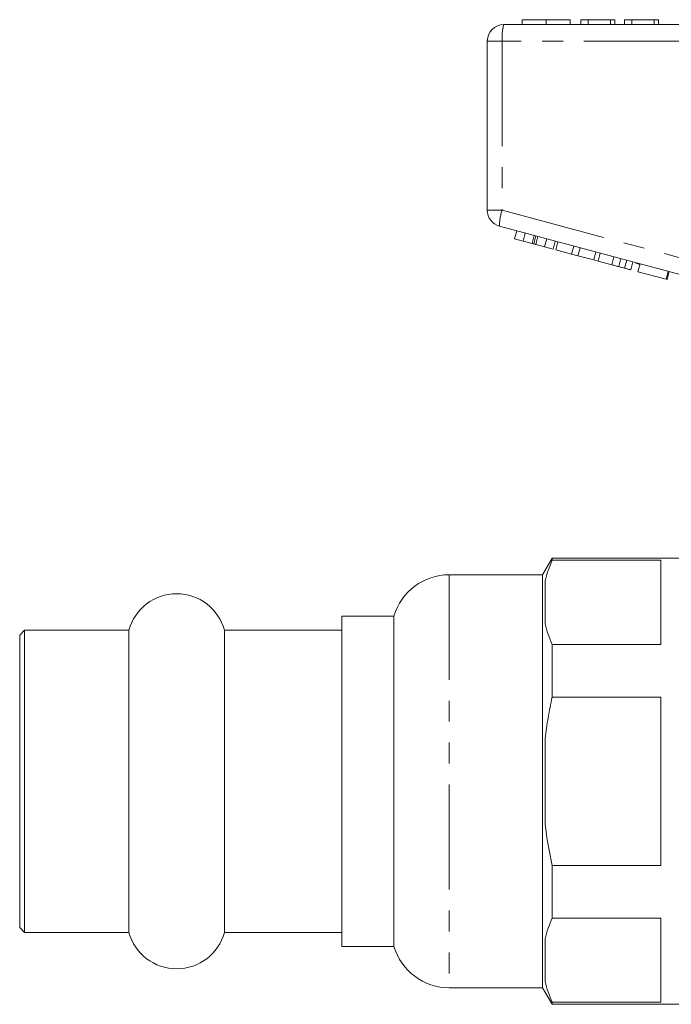
# Model space of a CAD drawing. Units: millimetres. Extents: x 149 to 257, y 95 to 256.
# Drawn here: x 149 to 189, y 191 to 250 of the extents above; entities that cross this region are included whole.
import ezdxf

# ---------------------------------------------------------------- set-up
doc = ezdxf.new("R2010")
doc.units = ezdxf.units.MM
doc.linetypes.add('PHANTOM', pattern=[12.7, 6.35, -1.27, 1.27, -1.27, 1.27, -1.27])

msp = doc.modelspace()

# ---------------------------------------------------------------- linework, layer by layer
at = {"color": 7, "linetype": 'Continuous', "lineweight": 15}
for p, q in [((178.439, 249.821), (202.439, 249.821)), ((179.544, 250.121), (179.544, 249.821)), ((181.002, 250.121), (181.002, 249.821)), ((182.46, 250.121), (182.46, 249.821)), ((183.088, 250.121), (183.088, 249.821)), ((183.537, 250.121), (183.088, 250.121)), ((183.537, 250.121), (183.537, 249.821)), ((184.883, 250.121), (183.537, 250.121)), ((184.883, 250.121), (184.883, 249.821)), ((185.153, 250.121), (184.883, 250.121)), ((185.153, 250.121), (185.153, 249.821)), ((185.736, 250.121), (185.736, 249.821)), ((186.185, 250.121), (185.736, 250.121)), ((186.185, 250.121), (186.185, 249.821)), ((187.531, 250.121), (186.185, 250.121)), ((187.531, 250.121), (187.531, 249.821)), ((187.8, 250.121), (187.531, 250.121)), ((187.8, 250.121), (187.8, 249.821)), ((177.439, 238.589), (177.439, 248.821)), ((189.718, 234.531), (178.18, 237.623)), ((179.092, 236.861), (179.222, 237.344)), ((179.092, 236.861), (179.605, 236.723)), ((179.605, 236.723), (179.734, 237.206)), ((179.605, 236.723), (180.144, 236.579)), ((180.144, 236.579), (180.274, 237.062)), ((180.253, 236.549), (180.383, 237.032)), ((180.372, 236.518), (180.501, 237.001)), ((180.906, 236.375), (181.036, 236.857)), ((181.414, 236.238), (181.544, 236.721)), ((181.579, 236.194), (181.709, 236.677)), ((180.372, 236.518), (180.906, 236.375)), ((180.906, 236.375), (181.414, 236.238)), ((181.579, 236.194), (182.538, 235.937)), ((182.538, 235.937), (182.667, 236.42)), ((182.922, 235.834), (183.051, 236.317)), ((183.881, 235.577), (184.01, 236.06)), ((182.538, 235.937), (182.922, 235.834)), ((182.922, 235.834), (183.881, 235.577)), ((183.881, 235.577), (184.139, 235.508)), ((184.139, 235.508), (184.268, 235.991)), ((184.139, 235.508), (184.964, 235.287)), ((184.964, 235.287), (185.094, 235.77)), ((185.391, 235.173), (185.52, 235.656)), ((185.742, 235.079), (185.872, 235.562)), ((186.12, 234.977), (186.249, 235.46)), ((186.553, 234.861), (186.683, 235.344)), ((186.553, 234.861), (188.256, 234.405)), ((188.256, 234.405), (188.386, 234.888)), ((188.318, 234.389), (188.447, 234.871)), ((188.256, 234.405), (188.318, 234.389)), ((181.362, 217.521), (180.785, 216.521)), ((191.439, 217.521), (181.362, 217.521)), ((181.362, 217.521), (181.362, 217.396)), ((187.939, 217.396), (181.362, 217.396)), ((187.939, 212.297), (187.939, 217.396)), ((180.785, 216.521), (175.139, 216.521)), ((180.785, 216.521), (180.785, 191.521)), ((180.939, 213.548), (180.939, 216.145)), ((171.785, 214.021), (168.639, 214.021)), ((168.639, 204.021), (168.639, 214.021)), ((171.785, 214.021), (171.785, 194.021)), ((149.439, 213.171), (149.139, 212.871)), ((149.139, 204.021), (149.139, 212.871)), ((155.747, 213.171), (149.439, 213.171)), ((149.439, 204.021), (149.439, 213.171)), ((155.747, 204.021), (155.747, 213.171)), ((168.639, 213.171), (161.53, 213.171)), ((161.53, 204.021), (161.53, 213.171)), ((181.362, 212.297), (181.362, 209.12)), ((181.362, 212.297), (187.939, 212.297)), ((187.939, 209.12), (181.362, 209.12)), ((187.939, 198.922), (187.939, 209.12)), ((180.939, 201.424), (180.939, 206.618)), ((149.139, 195.171), (149.139, 204.021)), ((149.439, 194.871), (149.439, 204.021)), ((155.747, 194.871), (155.747, 204.021)), ((161.53, 194.871), (161.53, 204.021)), ((168.639, 194.021), (168.639, 204.021)), ((181.362, 198.922), (181.362, 195.745)), ((181.362, 198.922), (187.939, 198.922)), ((187.939, 195.745), (181.362, 195.745)), ((187.939, 190.646), (187.939, 195.745)), ((149.139, 195.171), (149.439, 194.871)), ((149.439, 194.871), (155.747, 194.871)), ((161.53, 194.871), (168.639, 194.871)), ((180.939, 191.897), (180.939, 194.494)), ((168.639, 194.021), (171.785, 194.021)), ((175.139, 191.521), (180.785, 191.521)), ((180.785, 191.521), (181.362, 190.521)), ((181.362, 190.646), (181.362, 190.521)), ((181.362, 190.646), (187.939, 190.646)), ((181.362, 190.521), (194.639, 190.521))]:
    msp.add_line(p, q, dxfattribs=at)
at = {"color": 8, "linetype": 'PHANTOM', "lineweight": 0}
for p, q in [((177.439, 248.821), (178.339, 248.821)), ((178.339, 248.821), (178.339, 238.589)), ((202.339, 248.821), (178.339, 248.821)), ((177.439, 238.589), (178.339, 238.589)), ((178.339, 238.589), (189.877, 235.497)), ((175.139, 216.521), (175.139, 191.521))]:
    msp.add_line(p, q, dxfattribs=at)
at = {"color": 7, "linetype": 'Continuous', "lineweight": 15}
for centre, radius, start, end in [((178.439, 248.821), 1, 90, 180), ((178.439, 238.589), 1, 180, 255), ((186.689, 235.821), 0.5, 239.06568, 268.62223), ((175.139, 213.021), 3.5, 90, 163.39845), ((158.639, 212.371), 3, 15.46601, 164.53399), ((158.639, 195.671), 3, 195.46601, 344.53399), ((175.139, 195.021), 3.5, 196.60155, 270)]:
    msp.add_arc(centre, radius, start, end, dxfattribs=at)
at = {"color": 8, "linetype": 'PHANTOM', "lineweight": 0}
for centre, radius, start, end in [((180.931, 249.069), 2.603, 163.20021, 185.45578), ((180.778, 237.69), 2.599, 159.76728, 181.48004)]:
    msp.add_arc(centre, radius, start, end, dxfattribs=at)
at = {"color": 7, "linetype": 'Continuous', "lineweight": 15}
for points, knots in [([(181.002, 250.121), (180.843, 250.121), (180.526, 250.121), (180.109, 250.121), (179.784, 250.121), (179.583, 250.121), (179.557, 250.121), (179.544, 250.121)], [0, 0, 0, 0, 0.186472, 0.372918, 0.559527, 0.779693, 1, 1, 1, 1]), ([(182.46, 250.121), (182.443, 250.121), (182.409, 250.121), (182.088, 250.121), (181.571, 250.121), (181.192, 250.121), (181.002, 250.121)], [0, 0, 0, 0, 0.280778, 0.560396, 0.780166, 1, 1, 1, 1]), ([(180.144, 236.579), (180.165, 236.573), (180.202, 236.563), (180.238, 236.554), (180.253, 236.549)], [0, 0, 0, 0, 0.560002, 1, 1, 1, 1]), ([(180.253, 236.549), (180.275, 236.544), (180.314, 236.533), (180.354, 236.522), (180.372, 236.518)], [0, 0, 0, 0, 0.5599964, 1, 1, 1, 1]), ([(184.964, 235.287), (185.045, 235.266), (185.188, 235.227), (185.329, 235.189), (185.391, 235.173)], [0, 0, 0, 0, 0.560175, 1, 1, 1, 1]), ([(185.391, 235.173), (185.463, 235.154), (185.59, 235.119), (185.696, 235.091), (185.742, 235.079)], [0, 0, 0, 0, 0.559846, 1, 1, 1, 1]), ([(185.742, 235.079), (185.813, 235.06), (185.955, 235.022), (186.093, 234.985), (186.11, 234.98), (186.12, 234.977)], [0, 0, 0, 0, 0.279769, 0.559929, 1, 1, 1, 1]), ([(181.362, 209.12), (181.272, 208.706), (181.19, 208.288), (181.048, 207.453), (180.988, 207.036), (180.939, 206.618)], [0, 0, 0, 0, 0.5, 0.5, 1, 1, 1, 1])]:
    msp.add_open_spline(points, degree=3, knots=knots, dxfattribs=at)
for points in [[(181.362, 217.396), (181.181, 216.98), (181.037, 216.563), (180.939, 216.145)], [(180.939, 213.548), (181.038, 213.126), (181.183, 212.708), (181.362, 212.297)], [(180.939, 201.424), (181.037, 200.587), (181.182, 199.747), (181.362, 198.922)], [(181.362, 195.745), (181.181, 195.33), (181.037, 194.913), (180.939, 194.494)], [(180.939, 191.897), (181.038, 191.475), (181.183, 191.058), (181.362, 190.646)]]:
    msp.add_open_spline(points, degree=3, dxfattribs=at)

doc.saveas('drawing.dxf')
